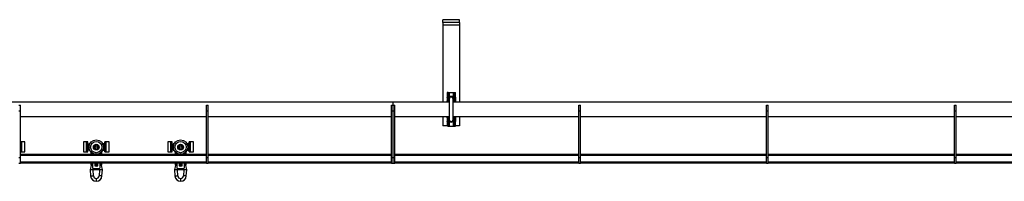
# Model space of a CAD drawing. Units: millimetres. Extents: x 992 to 17625, y 4191 to 10485.
# Drawn here: x 12113 to 13864, y 7912 to 8200 of the extents above; entities that cross this region are included whole.
import ezdxf

# ---------------------------------------------------------------- set-up
doc = ezdxf.new("R2010")
doc.units = ezdxf.units.MM
doc.header["$LTSCALE"] = 45

msp = doc.modelspace()

# ---------------------------------------------------------------- linework, layer by layer
at = {"color": 7, "linetype": 'Continuous', "lineweight": 25}
for p, q in [((12865.1, 8195.4), (12865.1, 8200.4)), ((12895.1, 8200.4), (12865.1, 8200.4)), ((12895.1, 8195.4), (12895.1, 8200.4)), ((12895.1, 8195.4), (12865.1, 8195.4)), ((12865.1, 8195.4), (12865.1, 8190.4)), ((12895.1, 8190.4), (12865.1, 8190.4)), ((12865.1, 8190.4), (12865.1, 8053.5)), ((12895.1, 8195.4), (12895.1, 8190.4)), ((12895.1, 8190.4), (12895.1, 8053.5)), ((12874.7, 8070.8), (12872.7, 8070.8)), ((12872.7, 8070.8), (12872.7, 8062.4)), ((12872.7, 8062.4), (12874.7, 8062.4)), ((12872.7, 8062), (12872.7, 8062.4)), ((12874.7, 8062), (12872.7, 8062)), ((12872.7, 8062), (12872.7, 8055.7)), ((12874.7, 8070.8), (12874.7, 8062.4)), ((12874.7, 8070.8), (12876.7, 8070.8)), ((12874.7, 8062.4), (12874.7, 8062)), ((12874.7, 8062), (12874.7, 8055.7)), ((12876.6, 8059), (12876.6, 8022.5)), ((12876.7, 8070.8), (12876.7, 8062.4)), ((12876.7, 8070.8), (12883.5, 8070.8)), ((12883.5, 8070.8), (12883.5, 8062.4)), ((12883.5, 8070.8), (12885.5, 8070.8)), ((12883.6, 8022.5), (12883.6, 8059)), ((12885.5, 8070.8), (12887.5, 8070.8)), ((12885.5, 8062.4), (12885.5, 8070.8)), ((12885.5, 8062.4), (12887.5, 8062.4)), ((12885.5, 8062), (12885.5, 8062.4)), ((12887.5, 8062), (12885.5, 8062)), ((12885.5, 8062), (12885.5, 8055.7)), ((12887.5, 8062.4), (12887.5, 8070.8)), ((12887.5, 8062.4), (12887.5, 8062)), ((12887.5, 8062), (12887.5, 8055.7)), ((12777.1, 8053.5), (11583.6, 8053.5)), ((12111.1, 8047.8), (12114.1, 8047.8)), ((12114.1, 8037.8), (12114.1, 8047.8)), ((12445.1, 8047.8), (12448.1, 8047.8)), ((12445.1, 8037.8), (12445.1, 8047.8)), ((12448.1, 8037.8), (12448.1, 8047.8)), ((12774.1, 8047.8), (12777.1, 8047.8)), ((12774.1, 8037.8), (12774.1, 8047.8)), ((12876.6, 8053.5), (12777.1, 8053.5)), ((12777.1, 8047.8), (12777.1, 8053.5)), ((12777.1, 8037.8), (12777.1, 8047.8)), ((12777.1, 8047.8), (12780.1, 8047.8)), ((12780.1, 8037.8), (12780.1, 8047.8)), ((12872.7, 8055.7), (12874.7, 8055.7)), ((12872.7, 8055.2), (12872.7, 8055.7)), ((12874.7, 8055.2), (12872.7, 8055.2)), ((12872.7, 8055.2), (12872.7, 8053.5)), ((12874.7, 8055.7), (12874.7, 8055.2)), ((12874.7, 8055.2), (12874.7, 8053.5)), ((14176.6, 8053.5), (12883.6, 8053.5)), ((12885.5, 8055.7), (12887.5, 8055.7)), ((12885.5, 8055.2), (12885.5, 8055.7)), ((12887.5, 8055.2), (12885.5, 8055.2)), ((12885.5, 8055.2), (12885.5, 8053.5)), ((12887.5, 8055.7), (12887.5, 8055.2)), ((12887.5, 8055.2), (12887.5, 8053.5)), ((13107.1, 8047.8), (13110.1, 8047.8)), ((13107.1, 8037.8), (13107.1, 8047.8)), ((13110.1, 8037.8), (13110.1, 8047.8)), ((13441.1, 8047.8), (13444.1, 8047.8)), ((13441.1, 8037.8), (13441.1, 8047.8)), ((13444.1, 8037.8), (13444.1, 8047.8)), ((13775.1, 8047.8), (13778.1, 8047.8)), ((13775.1, 8037.8), (13775.1, 8047.8)), ((13778.1, 8037.8), (13778.1, 8047.8)), ((12111.1, 8037.8), (12114.1, 8037.8)), ((12114.1, 7954.8), (12114.1, 8037.8)), ((12114.1, 8028.1), (12445.1, 8028.1)), ((12445.1, 8037.8), (12448.1, 8037.8)), ((12445.1, 7954.8), (12445.1, 8037.8)), ((12448.1, 7954.8), (12448.1, 8037.8)), ((12448.1, 8028.1), (12774.1, 8028.1)), ((12774.1, 8037.8), (12777.1, 8037.8)), ((12774.1, 7954.8), (12774.1, 8037.8)), ((12777.1, 7954.8), (12777.1, 8037.8)), ((12777.1, 8037.8), (12780.1, 8037.8)), ((12780.1, 7954.8), (12780.1, 8037.8)), ((12780.1, 8028.1), (12876.6, 8028.1)), ((12865.1, 8028.1), (12865.1, 8011.5)), ((12872.7, 8028.1), (12872.7, 8026.3)), ((12872.7, 8026.3), (12874.7, 8026.3)), ((12872.7, 8025.8), (12872.7, 8026.3)), ((12874.7, 8025.8), (12872.7, 8025.8)), ((12872.7, 8025.8), (12872.7, 8019.6)), ((12874.7, 8028.1), (12874.7, 8026.3)), ((12874.7, 8026.3), (12874.7, 8025.8)), ((12874.7, 8025.8), (12874.7, 8019.6)), ((12883.6, 8028.1), (13107.1, 8028.1)), ((12885.5, 8028.1), (12885.5, 8026.3)), ((12885.5, 8026.3), (12887.5, 8026.3)), ((12885.5, 8025.8), (12885.5, 8026.3)), ((12887.5, 8025.8), (12885.5, 8025.8)), ((12885.5, 8025.8), (12885.5, 8019.6)), ((12887.5, 8028.1), (12887.5, 8026.3)), ((12887.5, 8026.3), (12887.5, 8025.8)), ((12887.5, 8025.8), (12887.5, 8019.6)), ((12895.1, 8028.1), (12895.1, 8011.5)), ((13107.1, 7954.8), (13107.1, 8037.8)), ((13107.1, 8037.8), (13110.1, 8037.8)), ((13110.1, 7954.8), (13110.1, 8037.8)), ((13110.1, 8028.1), (13441.1, 8028.1)), ((13441.1, 8037.8), (13444.1, 8037.8)), ((13441.1, 7954.8), (13441.1, 8037.8)), ((13444.1, 7954.8), (13444.1, 8037.8)), ((13444.1, 8028.1), (13775.1, 8028.1)), ((13775.1, 8037.8), (13778.1, 8037.8)), ((13775.1, 7954.8), (13775.1, 8037.8)), ((13778.1, 7954.8), (13778.1, 8037.8)), ((13778.1, 8028.1), (14109.1, 8028.1)), ((12872.7, 8011.5), (12865.1, 8011.5)), ((12872.7, 8019.6), (12874.7, 8019.6)), ((12872.7, 8019.1), (12872.7, 8019.6)), ((12874.7, 8019.1), (12872.7, 8019.1)), ((12872.7, 8019.1), (12872.7, 8010.8)), ((12874.7, 8010.8), (12872.7, 8010.8)), ((12874.7, 8019.6), (12874.7, 8019.1)), ((12874.7, 8019.1), (12874.7, 8010.8)), ((12874.7, 8010.8), (12876.7, 8010.8)), ((12876.7, 8019.2), (12876.7, 8010.8)), ((12876.7, 8010.8), (12883.5, 8010.8)), ((12883.5, 8019.2), (12883.5, 8010.8)), ((12883.5, 8010.8), (12885.5, 8010.8)), ((12885.5, 8019.6), (12887.5, 8019.6)), ((12885.5, 8019.1), (12885.5, 8019.6)), ((12887.5, 8019.1), (12885.5, 8019.1)), ((12885.5, 8010.8), (12885.5, 8019.1)), ((12885.5, 8010.8), (12887.5, 8010.8)), ((12887.5, 8019.6), (12887.5, 8019.1)), ((12887.5, 8010.8), (12887.5, 8019.1)), ((12895.1, 8011.5), (12887.5, 8011.5)), ((12116.1, 7982.5), (12114.1, 7982.5)), ((12121.6, 7982.5), (12116.1, 7982.5)), ((12116.1, 7973.6), (12116.1, 7982.5)), ((12116.1, 7964.7), (12116.1, 7973.6)), ((12121.6, 7973.6), (12121.6, 7982.5)), ((12121.6, 7964.7), (12121.6, 7973.6)), ((12231.6, 7982.5), (12226.1, 7982.5)), ((12226.1, 7982.5), (12226.1, 7964.7)), ((12233.6, 7982.5), (12231.6, 7982.5)), ((12231.6, 7982.5), (12231.6, 7964.7)), ((12231.6, 7973.6), (12231.6, 7982.5)), ((12231.6, 7964.7), (12231.6, 7973.6)), ((12233.6, 7973.6), (12233.6, 7982.5)), ((12235.6, 7977.6), (12233.6, 7977.6)), ((12233.6, 7964.7), (12233.6, 7973.6)), ((12233.6, 7969.6), (12235.6, 7969.6)), ((12235.6, 7979.5), (12235.6, 7967.7)), ((12237.5, 7979.5), (12235.6, 7979.5)), ((12262.1, 7979.5), (12260.2, 7979.5)), ((12262.1, 7967.7), (12262.1, 7979.5)), ((12264.1, 7977.6), (12262.1, 7977.6)), ((12262.1, 7969.6), (12264.1, 7969.6)), ((12266.1, 7982.5), (12264.1, 7982.5)), ((12264.1, 7973.6), (12264.1, 7982.5)), ((12264.1, 7964.7), (12264.1, 7973.6)), ((12271.6, 7982.5), (12266.1, 7982.5)), ((12266.1, 7973.6), (12266.1, 7982.5)), ((12266.1, 7964.7), (12266.1, 7973.6)), ((12271.6, 7973.6), (12271.6, 7982.5)), ((12271.6, 7964.7), (12271.6, 7973.6)), ((12381.6, 7982.5), (12376.1, 7982.5)), ((12376.1, 7982.5), (12376.1, 7964.7)), ((12383.6, 7982.5), (12381.6, 7982.5)), ((12381.6, 7982.5), (12381.6, 7964.7)), ((12381.6, 7973.6), (12381.6, 7982.5)), ((12381.6, 7964.7), (12381.6, 7973.6)), ((12383.6, 7973.6), (12383.6, 7982.5)), ((12385.6, 7977.6), (12383.6, 7977.6)), ((12383.6, 7964.7), (12383.6, 7973.6)), ((12383.6, 7969.6), (12385.6, 7969.6)), ((12385.6, 7979.5), (12385.6, 7967.7)), ((12387.5, 7979.5), (12385.6, 7979.5)), ((12412.1, 7979.5), (12410.2, 7979.5)), ((12412.1, 7967.7), (12412.1, 7979.5)), ((12414.1, 7977.6), (12412.1, 7977.6)), ((12412.1, 7969.6), (12414.1, 7969.6)), ((12416.1, 7982.5), (12414.1, 7982.5)), ((12414.1, 7973.6), (12414.1, 7982.5)), ((12414.1, 7964.7), (12414.1, 7973.6)), ((12421.6, 7982.5), (12416.1, 7982.5)), ((12416.1, 7973.6), (12416.1, 7982.5)), ((12416.1, 7964.7), (12416.1, 7973.6)), ((12421.6, 7973.6), (12421.6, 7982.5)), ((12421.6, 7964.7), (12421.6, 7973.6)), ((12111.1, 7954.8), (12114.1, 7954.8)), ((12114.1, 7964.7), (12116.1, 7964.7)), ((12114.1, 7960.5), (12445.1, 7960.5)), ((12114.1, 7944.8), (12114.1, 7954.8)), ((12116.1, 7964.7), (12121.6, 7964.7)), ((12226.1, 7964.7), (12231.6, 7964.7)), ((12231.6, 7964.7), (12233.6, 7964.7)), ((12235.6, 7967.7), (12237.3, 7967.7)), ((12239.8, 7960.5), (12239.8, 7964.1)), ((12241.8, 7962.5), (12241.8, 7960.5)), ((12255.8, 7960.5), (12255.8, 7962.5)), ((12257.8, 7964.1), (12257.8, 7960.5)), ((12260.4, 7967.7), (12262.1, 7967.7)), ((12264.1, 7964.7), (12266.1, 7964.7)), ((12266.1, 7964.7), (12271.6, 7964.7)), ((12376.1, 7964.7), (12381.6, 7964.7)), ((12381.6, 7964.7), (12383.6, 7964.7)), ((12385.6, 7967.7), (12387.3, 7967.7)), ((12389.8, 7960.5), (12389.8, 7964.1)), ((12391.8, 7962.5), (12391.8, 7960.5)), ((12405.8, 7960.5), (12405.8, 7962.5)), ((12407.8, 7964.1), (12407.8, 7960.5)), ((12410.4, 7967.7), (12412.1, 7967.7)), ((12414.1, 7964.7), (12416.1, 7964.7)), ((12416.1, 7964.7), (12421.6, 7964.7)), ((12445.1, 7944.8), (12445.1, 7954.8)), ((12445.1, 7954.8), (12448.1, 7954.8)), ((12448.1, 7960.5), (12774.1, 7960.5)), ((12448.1, 7944.8), (12448.1, 7954.8)), ((12774.1, 7954.8), (12777.1, 7954.8)), ((12774.1, 7944.8), (12774.1, 7954.8)), ((12777.1, 7944.8), (12777.1, 7954.8)), ((12777.1, 7954.8), (12780.1, 7954.8)), ((12780.1, 7960.5), (13107.1, 7960.5)), ((12780.1, 7944.8), (12780.1, 7954.8)), ((13107.1, 7944.8), (13107.1, 7954.8)), ((13107.1, 7954.8), (13110.1, 7954.8)), ((13110.1, 7960.5), (13441.1, 7960.5)), ((13110.1, 7944.8), (13110.1, 7954.8)), ((13441.1, 7944.8), (13441.1, 7954.8)), ((13441.1, 7954.8), (13444.1, 7954.8)), ((13444.1, 7960.5), (13775.1, 7960.5)), ((13444.1, 7944.8), (13444.1, 7954.8)), ((13775.1, 7944.8), (13775.1, 7954.8)), ((13775.1, 7954.8), (13778.1, 7954.8)), ((13778.1, 7960.5), (14109.1, 7960.5)), ((13778.1, 7944.8), (13778.1, 7954.8)), ((12111.1, 7944.8), (12114.1, 7944.8)), ((12114.1, 7945.5), (12445.1, 7945.5)), ((12240.7, 7945.5), (12238.1, 7933.4)), ((12238.1, 7933.4), (12259.6, 7933.4)), ((12239.8, 7941.4), (12239.8, 7945.5)), ((12241.8, 7945.5), (12241.8, 7936.9)), ((12243.3, 7935.4), (12254.3, 7935.4)), ((12247.5, 7941.6), (12247.5, 7942.2)), ((12250.2, 7941.6), (12247.5, 7941.6)), ((12247.9, 7942), (12247.9, 7942.2)), ((12249.7, 7942), (12247.9, 7942)), ((12249.7, 7942.2), (12249.7, 7942)), ((12250.2, 7942.2), (12250.2, 7941.6)), ((12255.8, 7936.9), (12255.8, 7945.5)), ((12259.6, 7933.4), (12256.9, 7945.5)), ((12257.8, 7945.5), (12257.8, 7941.4)), ((12390.7, 7945.5), (12388.1, 7933.4)), ((12388.1, 7933.4), (12409.6, 7933.4)), ((12389.8, 7941.4), (12389.8, 7945.5)), ((12391.8, 7945.5), (12391.8, 7936.9)), ((12393.3, 7935.4), (12404.3, 7935.4)), ((12397.5, 7941.6), (12397.5, 7942.2)), ((12400.2, 7941.6), (12397.5, 7941.6)), ((12397.9, 7942), (12397.9, 7942.2)), ((12399.7, 7942), (12397.9, 7942)), ((12399.7, 7942.2), (12399.7, 7942)), ((12400.2, 7942.2), (12400.2, 7941.6)), ((12405.8, 7936.9), (12405.8, 7945.5)), ((12409.6, 7933.4), (12406.9, 7945.5)), ((12407.8, 7945.5), (12407.8, 7941.4)), ((12445.1, 7944.8), (12448.1, 7944.8)), ((12448.1, 7945.5), (12774.1, 7945.5)), ((12774.1, 7944.8), (12777.1, 7944.8)), ((12777.1, 7944.8), (12780.1, 7944.8)), ((12780.1, 7945.5), (13107.1, 7945.5)), ((13107.1, 7944.8), (13110.1, 7944.8)), ((13110.1, 7945.5), (13441.1, 7945.5)), ((13441.1, 7944.8), (13444.1, 7944.8)), ((13444.1, 7945.5), (13775.1, 7945.5)), ((13775.1, 7944.8), (13778.1, 7944.8)), ((13778.1, 7945.5), (14109.1, 7945.5)), ((12238.1, 7932.9), (12238.8, 7922)), ((12243.8, 7922.3), (12243.1, 7932.9)), ((12248.8, 7917.4), (12248.8, 7912.4)), ((12254.5, 7932.9), (12253.8, 7922.3)), ((12258.8, 7922), (12259.6, 7932.9)), ((12388.1, 7932.9), (12388.8, 7922)), ((12393.8, 7922.3), (12393.1, 7932.9)), ((12398.8, 7917.4), (12398.8, 7912.4)), ((12404.5, 7932.9), (12403.8, 7922.3)), ((12408.8, 7922), (12409.6, 7932.9))]:
    msp.add_line(p, q, dxfattribs=at)
at = {"color": 36, "linetype": 'Continuous', "lineweight": 25}
for p, q in [((12114.1, 7959), (12445.1, 7959)), ((12240.8, 7963.3), (12240.8, 7960.5)), ((12256.8, 7960.5), (12256.8, 7963.3)), ((12390.8, 7963.3), (12390.8, 7960.5)), ((12406.8, 7960.5), (12406.8, 7963.3)), ((12448.1, 7959), (12774.1, 7959)), ((12780.1, 7959), (13107.1, 7959)), ((13110.1, 7959), (13441.1, 7959)), ((13444.1, 7959), (13775.1, 7959)), ((13778.1, 7959), (14109.1, 7959)), ((12114.1, 7947), (12445.1, 7947)), ((12448.1, 7947), (12774.1, 7947)), ((12780.1, 7947), (13107.1, 7947)), ((13110.1, 7947), (13441.1, 7947)), ((13444.1, 7947), (13775.1, 7947)), ((13778.1, 7947), (14109.1, 7947))]:
    msp.add_line(p, q, dxfattribs=at)
at = {"color": 7, "linetype": 'Continuous', "lineweight": 25, "flags": 128}
for points in [[(12876.6, 8057.8), (12876.5, 8057.9), (12876.4, 8059)], [(12883.6, 8057.5), (12883.7, 8057.8), (12883.9, 8059)], [(12876.4, 8022.5), (12876.5, 8023.7), (12876.6, 8023.8)], [(12883.9, 8022.5), (12883.7, 8023.7), (12883.6, 8024.1)], [(12238, 7933.2), (12238, 7933.2), (12238.1, 7933.3), (12238.1, 7933.4)], [(12249.7, 7945.5), (12249.7, 7945.5), (12249.7, 7945.1)], [(12259.6, 7933.4), (12259.6, 7933.2), (12259.6, 7933.2)], [(12388, 7933.2), (12388, 7933.2), (12388.1, 7933.3), (12388.1, 7933.4)], [(12399.7, 7945.5), (12399.7, 7945.5), (12399.7, 7945.1)], [(12409.6, 7933.4), (12409.6, 7933.2), (12409.6, 7933.2)]]:
    msp.add_lwpolyline(points, dxfattribs=at)
at = {"color": 36, "linetype": 'Continuous', "lineweight": 25, "flags": 128}
for points in [[(12243.1, 7932.9), (12243.1, 7932.9), (12243.1, 7932.9), (12242.8, 7932.9), (12242.2, 7932.9), (12241.5, 7932.9), (12240.6, 7932.9), (12239.8, 7932.9), (12239.1, 7932.9), (12238.5, 7932.9), (12238.3, 7932.9), (12238.1, 7932.9), (12238.1, 7932.9)], [(12238.8, 7922), (12239, 7922), (12239.3, 7922), (12239.8, 7922.1), (12240.6, 7922.1), (12241.3, 7922.1), (12242, 7922.2), (12242.8, 7922.2), (12243.3, 7922.2), (12243.7, 7922.2), (12243.8, 7922.3)], [(12258.8, 7922), (12258.7, 7922), (12258.3, 7922), (12257.8, 7922.1), (12257, 7922.1), (12256.3, 7922.1), (12255.6, 7922.2), (12254.8, 7922.2), (12254.3, 7922.2), (12254, 7922.2), (12253.8, 7922.3)], [(12259.2, 7932.9), (12258.8, 7932.9), (12258.1, 7932.9), (12257.3, 7932.9), (12256.5, 7932.9), (12255.7, 7932.9), (12255.1, 7932.9), (12254.7, 7932.9), (12254.5, 7932.9)], [(12259.5, 7932.9), (12259.5, 7932.9), (12259.3, 7932.9), (12259.2, 7932.9)], [(12393.1, 7932.9), (12393.1, 7932.9), (12393.1, 7932.9), (12392.8, 7932.9), (12392.2, 7932.9), (12391.5, 7932.9), (12390.6, 7932.9), (12389.8, 7932.9), (12389.1, 7932.9), (12388.5, 7932.9), (12388.3, 7932.9), (12388.1, 7932.9), (12388.1, 7932.9)], [(12388.8, 7922), (12389, 7922), (12389.3, 7922), (12389.8, 7922.1), (12390.6, 7922.1), (12391.3, 7922.1), (12392, 7922.2), (12392.8, 7922.2), (12393.3, 7922.2), (12393.7, 7922.2), (12393.8, 7922.3)], [(12408.8, 7922), (12408.7, 7922), (12408.3, 7922), (12407.8, 7922.1), (12407, 7922.1), (12406.3, 7922.1), (12405.6, 7922.2), (12404.8, 7922.2), (12404.3, 7922.2), (12404, 7922.2), (12403.8, 7922.3)], [(12409.2, 7932.9), (12408.8, 7932.9), (12408.1, 7932.9), (12407.3, 7932.9), (12406.5, 7932.9), (12405.7, 7932.9), (12405.1, 7932.9), (12404.7, 7932.9), (12404.5, 7932.9)], [(12409.5, 7932.9), (12409.5, 7932.9), (12409.3, 7932.9), (12409.2, 7932.9)]]:
    msp.add_lwpolyline(points, dxfattribs=at)
at = {"color": 7, "linetype": 'Continuous', "lineweight": 25}
for centre, radius in [((12248.8, 7973.4), 12.9), ((12398.8, 7973.4), 12.9), ((12248.8, 7973.4), 10), ((12248.8, 7973.4), 5.15), ((12248.8, 7973.4), 5), ((12248.8, 7973.4), 4), ((12248.8, 7973.4), 2), ((12398.8, 7973.4), 10), ((12398.8, 7973.4), 5.15), ((12398.8, 7973.4), 5), ((12398.8, 7973.4), 4), ((12398.8, 7973.4), 2)]:
    msp.add_circle(centre, radius, dxfattribs=at)
for centre, radius, start, end in [((12880.1, 8059), 4.75, 135.7076, 224.2924), ((12880.1, 8059.5), 4.5, 143.9663, 218.9424), ((12880.1, 8059), 4, 90, 208.955), ((12880.1, 8059), 3.98, 331.5202, 208.4798), ((12880.1, 8059), 3.84, 0, 204.2923), ((12880.1, 8059), 3.72, 340.2548, 180), ((12880.1, 8059), 3.5, 0, 180), ((12880.1, 8059), 4.75, 44.2921, 135.7079), ((12880.1, 8059), 4, 331.045, 90), ((12880.1, 8059), 4.75, 315.7137, 44.2863), ((12880.1, 8059.5), 4.5, 321.0576, 0), ((12880.1, 8059.5), 4.5, 0, 35.5904), ((12880.1, 8022.5), 4.75, 135.7085, 224.2915), ((12880.1, 8022.5), 4.5, 141.0576, 0), ((12880.1, 8022.5), 4, 151.045, 28.955), ((12880.1, 8022.5), 3.84, 155.7077, 0), ((12880.1, 8022.5), 3.72, 180, 19.7452), ((12880.1, 8022.5), 3.5, 180, 0), ((12880.1, 8022.5), 4.75, 315.7118, 44.2882), ((12880.1, 8022.5), 4.5, 0, 38.9424), ((12880.1, 8022.5), 4.75, 224.2921, 315.7079), ((12243.3, 7936.9), 1.5, 180, 270), ((12243.6, 7932.9), 0.5, 90.0463, 182.8669), ((12324.3, 7949.5), 78.6, 182.9373, 186.6978), ((12324.3, 7949.5), 78.4, 182.9457, 186.6978), ((12246.7, 7940.4), 0.472, 186.6978, 261.4403), ((12246.7, 7940.4), 0.247, 186.6978, 261.4403), ((12248.8, 7954.6), 14.9, 261.4403, 278.5597), ((12248.8, 7954.6), 14.7, 261.4403, 278.5597), ((12248.8, 7945.1), 1.37, 164.6498, 15.3502), ((12248.8, 7942.2), 1.35, 0, 180), ((12248.8, 7945.1), 0.917, 156.7561, 0), ((12248.8, 7942.2), 0.9, 0, 180), ((12251, 7940.4), 0.247, 278.5597, 353.3022), ((12251, 7940.4), 0.472, 278.5597, 353.3022), ((12173.3, 7949.5), 78.4, 353.3022, 357.0543), ((12173.3, 7949.5), 78.6, 353.3022, 357.0627), ((12254, 7932.9), 0.5, 356.2114, 90), ((12254.3, 7936.9), 1.5, 270, 0), ((12393.3, 7936.9), 1.5, 180, 270), ((12393.6, 7932.9), 0.5, 90.0309, 182.8823), ((12474.3, 7949.5), 78.6, 182.9373, 186.6978), ((12474.3, 7949.5), 78.4, 182.9457, 186.6978), ((12396.7, 7940.4), 0.472, 186.6978, 261.4403), ((12396.7, 7940.4), 0.247, 186.6978, 261.4403), ((12398.8, 7954.6), 14.9, 261.4403, 278.5597), ((12398.8, 7954.6), 14.7, 261.4403, 278.5597), ((12398.8, 7945.1), 1.37, 164.6498, 15.3502), ((12398.8, 7942.2), 1.35, 0, 180), ((12398.8, 7945.1), 0.917, 156.7561, 0), ((12398.8, 7942.2), 0.9, 0, 180), ((12401, 7940.4), 0.247, 278.5597, 353.3022), ((12401, 7940.4), 0.472, 278.5597, 353.3022), ((12323.3, 7949.5), 78.4, 353.3022, 357.0543), ((12323.3, 7949.5), 78.6, 353.3022, 357.0627), ((12404, 7932.9), 0.5, 356.2114, 90), ((12404.3, 7936.9), 1.5, 270, 0), ((12237.6, 7932.9), 0.498, 3.557, 34.1797), ((12248.8, 7922.4), 10, 182.1985, 270.001), ((12248.8, 7922.4), 5, 181.503, 269.996), ((12248.8, 7922.4), 5, 270.0055, 358.4955), ((12248.8, 7922.4), 10, 269.999, 357.8029), ((12260.1, 7932.9), 0.498, 145.8138, 176.9221), ((12387.6, 7932.9), 0.5, 3.6214, 34.1153), ((12398.8, 7922.4), 10, 182.1979, 270.0016), ((12398.8, 7922.4), 5, 181.5084, 269.9933), ((12398.8, 7922.4), 5, 270.0094, 358.4916), ((12398.8, 7922.4), 10, 269.9998, 357.8021), ((12410.1, 7932.9), 0.5, 145.8236, 176.8155)]:
    msp.add_arc(centre, radius, start, end, dxfattribs=at)

doc.saveas('drawing.dxf')
